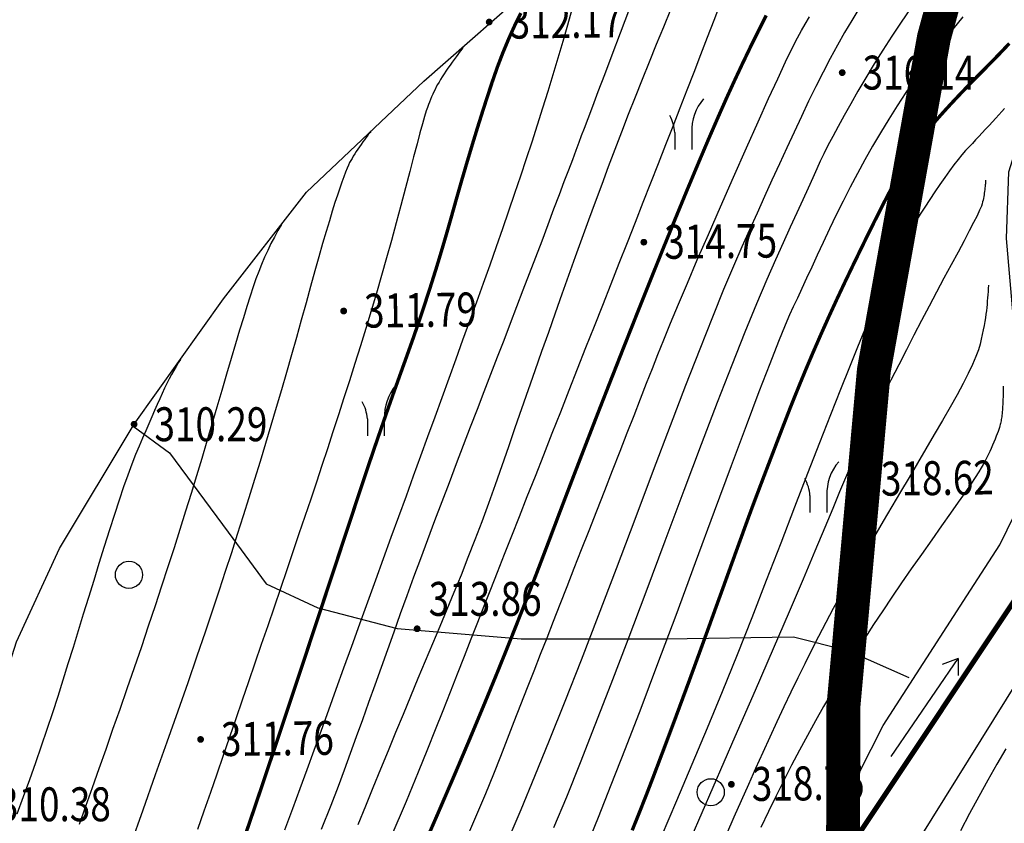
# Model space of a CAD drawing. Units: inches. Extents: x 35619938 to 35620506, y 3281397 to 3281916.
# Drawn here: x 35619971 to 35620000, y 3281780 to 3281803 of the extents above; entities that cross this region are included whole.
import ezdxf
from ezdxf.enums import TextEntityAlignment as Align

# ---------------------------------------------------------------- set-up
doc = ezdxf.new("R2010")
doc.units = ezdxf.units.IN
doc.header["$LTSCALE"] = 10
doc.header["$MEASUREMENT"] = 0
doc.linetypes.add('( Hidden )', pattern=[0.375, 0.25, -0.125])
doc.linetypes.add('2001060000', pattern=[0])
for name, color, linetype in [('0-地块线', 7, 'Continuous'), ('GCD', 8, 'Continuous'), ('地形图', 250, 'Continuous'), ('选址范围线', 1, 'Continuous')]:
    doc.layers.add(name, color=color, linetype=linetype)
doc.linetypes.add('10421', pattern='A,2,[150,AAA.SHX,S=1,R=0,X=0,Y=1],1e-11', length=2)
doc.linetypes.add('1161', pattern='A,0,[149,AAA.SHX,S=0.15,R=0,X=0,Y=0],-1.6', length=1.6)

# ---------------------------------------------------------------- blocks, each defined once
blk = doc.blocks.new('gc246')
for p, q in [((-0.5, 1), (-0.5, 0)), ((0.5, 1), (0.5, 0))]:
    blk.add_line(p, q)
for centre, radius, start, end in [((3.404, 1.106), 2.906, 139.33124, 182.08867), ((-2.938, 0.813), 2.446, 4.37429, 29.0242)]:
    blk.add_arc(centre, radius, start, end)
blk = doc.blocks.new('gc122')
blk.add_circle((0, 0), 0.8)
blk = doc.blocks.new('gc086')
for p, q in [((0, 0), (7, 0)), ((7, 0), (6.181, 0.574)), ((7, 0), (6.181, -0.574))]:
    blk.add_line(p, q)
blk = doc.blocks.new('GC200')
at = {"linetype": 'Continuous', "const_width": 0.2, "flags": 128}
blk.add_lwpolyline([(-0.1, 0, 1), (0.1, 0, 1)], format="xyb", close=True, dxfattribs=at)
blk = doc.blocks.new('A$C36515D5A')
at = {"layer": '地形图', "color": 251, "linetype": '10421', "flags": 128}
for points in [[(21.044, 362.3), (21.193, 362.316), (22.886, 362.446), (24.396, 363.097), (25.935, 364.742), (27.107, 367.007), (27.423, 369.079), (27.89, 371.507), (28.404, 373.514), (28.961, 375.348), (29.78, 378.327), (30.666, 381.22), (31.156, 383.198), (31.507, 385.515), (32.305, 387.985), (33.568, 390.739), (35.774, 394.406), (38.408, 398.1), (40.862, 401.247), (44.327, 404.525), (47.752, 407.538), (49.515, 408.909), (51.171, 410.308), (51.772, 411.37), (52.242, 412.396), (52.514, 412.806), (52.726, 412.936), (52.915, 412.979), (53.685, 412.847), (57.399, 412.019), (63.293, 410.842), (64.686, 410.56), (66.502, 410.201), (68.991, 409.856), (70.524, 409.815), (71.518, 409.789), (72.396, 409.766), (75.412, 409.687), (81.309, 409.533), (82.34, 409.506)], [(60.34, 389.344), (61.315, 390.853), (62.174, 392.603), (62.273, 393.758), (61.843, 396.136), (61.514, 399.882), (61.582, 401.846), (62.046, 403.32), (63.271, 405.863), (64.256, 408.438), (64.687, 410.564)], [(21.131, 339.813), (22.688, 340.364), (27.122, 341.88), (29.937, 343.52), (32.52, 347.795), (33.878, 350.736), (35.29, 355.124), (37.308, 361.722), (37.733, 362.959), (38.591, 364.103), (40.465, 365.243), (41.753, 365.617), (43, 365.7), (44.782, 365.93), (46.404, 366.255), (47.902, 367.042), (49.503, 368.483), (52.552, 375.44), (55.071, 379.996), (57.872, 385.522), (60.34, 389.344)]]:
    blk.add_lwpolyline(points, dxfattribs=at)
at = {"layer": '地形图', "color": 251, "linetype": 'Continuous', "flags": 128}
for points, elevation in [([(41.306, 382.461), (41.588, 383.171), (41.8, 383.729), (41.979, 384.214), (42.158, 384.705), (42.339, 385.201), (42.521, 385.702), (42.703, 386.209), (42.887, 386.721), (43.072, 387.238), (43.257, 387.761), (43.445, 388.288), (43.637, 388.821), (43.832, 389.359), (44.031, 389.903), (44.234, 390.451), (44.44, 391.005), (44.649, 391.564), (44.862, 392.128), (45.076, 392.69), (45.287, 393.244), (45.495, 393.79), (45.701, 394.327), (45.903, 394.855), (46.104, 395.376), (46.301, 395.887), (46.495, 396.391), (46.688, 396.889), (46.879, 397.384), (47.068, 397.876), (47.255, 398.365), (47.441, 398.852), (47.626, 399.337), (47.809, 399.818), (47.99, 400.297), (48.163, 400.755), (48.322, 401.177), (48.467, 401.561), (48.598, 401.907), (48.715, 402.217), (48.817, 402.489), (48.905, 402.724), (48.979, 402.921), (49.06, 403.136), (49.168, 403.424), (49.304, 403.784), (49.468, 404.217), (49.659, 404.723), (49.878, 405.301), (50.125, 405.952), (50.399, 406.676)], 313.5), ([(42.386, 382.6), (42.607, 383.148), (42.829, 383.695), (43.051, 384.24), (43.275, 384.785), (43.499, 385.325), (43.721, 385.86), (43.94, 386.389), (44.159, 386.913), (44.375, 387.431), (44.59, 387.943), (44.802, 388.45), (45.013, 388.951), (45.222, 389.453), (45.43, 389.963), (45.635, 390.481), (45.838, 391.006), (46.039, 391.539), (46.239, 392.08), (46.436, 392.629), (46.631, 393.185), (46.826, 393.746), (47.021, 394.307), (47.217, 394.869), (47.414, 395.431), (47.611, 395.994), (47.808, 396.558), (48.007, 397.122), (48.206, 397.687), (48.404, 398.249), (48.602, 398.804), (48.799, 399.354), (48.996, 399.897), (49.191, 400.433), (49.386, 400.963), (49.58, 401.487), (49.773, 402.004), (49.967, 402.518), (50.164, 403.033), (50.363, 403.548), (50.565, 404.064), (50.77, 404.58), (50.978, 405.096), (51.188, 405.613), (51.401, 406.13), (51.612, 406.64)], 314), ([(43.356, 382.234), (43.807, 383.291), (44.169, 384.157), (44.442, 384.832), (44.668, 385.406), (44.889, 385.966), (45.105, 386.513), (45.316, 387.047), (45.521, 387.568), (45.721, 388.076), (45.916, 388.571), (46.106, 389.053), (46.298, 389.539), (46.497, 390.045), (46.704, 390.571), (46.92, 391.117), (47.143, 391.683), (47.374, 392.27), (47.613, 392.876), (47.86, 393.503), (48.111, 394.14), (48.361, 394.774), (48.611, 395.407), (48.859, 396.037), (49.107, 396.666), (49.354, 397.294), (49.601, 397.919), (49.847, 398.543), (50.09, 399.16), (50.329, 399.768), (50.564, 400.365), (50.795, 400.952), (51.022, 401.529), (51.244, 402.095), (51.463, 402.651), (51.677, 403.198), (51.887, 403.735), (52.094, 404.266), (52.297, 404.789), (52.497, 405.306), (52.694, 405.816), (52.887, 406.319), (53.076, 406.815)], 314.5), ([(45.508, 382.024), (45.861, 382.828), (46.154, 383.519), (46.388, 384.097), (46.591, 384.615), (46.792, 385.129), (46.992, 385.638), (47.189, 386.142), (47.384, 386.641), (47.578, 387.135), (47.769, 387.624), (47.959, 388.109), (48.15, 388.598), (48.348, 389.103), (48.551, 389.623), (48.761, 390.158), (48.976, 390.709), (49.198, 391.275), (49.426, 391.856), (49.659, 392.453), (49.891, 393.044), (50.112, 393.61), (50.323, 394.149), (50.524, 394.664), (50.716, 395.152), (50.897, 395.614), (51.068, 396.051), (51.228, 396.462), (51.4, 396.892), (51.602, 397.386), (51.834, 397.944), (52.098, 398.566), (52.392, 399.252), (52.717, 400.002), (53.073, 400.815), (53.459, 401.693), (53.842, 402.557), (54.187, 403.328), (54.495, 404.008), (54.765, 404.595), (54.997, 405.09), (55.192, 405.493), (55.349, 405.803), (55.468, 406.022), (55.577, 406.207), (55.705, 406.419)], 315.5), ([(40.22, 382.441), (40.459, 383.078), (40.673, 383.661), (40.877, 384.222), (41.085, 384.796), (41.299, 385.383), (41.517, 385.984), (41.739, 386.597), (41.966, 387.223), (42.198, 387.862), (42.435, 388.515), (42.673, 389.169), (42.906, 389.813), (43.137, 390.447), (43.363, 391.071), (43.586, 391.686), (43.806, 392.29), (44.022, 392.885), (44.234, 393.47), (44.444, 394.049), (44.653, 394.624), (44.861, 395.197), (45.067, 395.766), (45.273, 396.332), (45.477, 396.895), (45.68, 397.455), (45.883, 398.011), (46.082, 398.563), (46.277, 399.108), (46.467, 399.647), (46.653, 400.178), (46.834, 400.703), (47.011, 401.221), (47.183, 401.733), (47.351, 402.238), (47.515, 402.738), (47.675, 403.237), (47.833, 403.733), (47.987, 404.228), (48.138, 404.721), (48.285, 405.212), (48.43, 405.701), (48.571, 406.188), (48.703, 406.647)], 313), ([(45.472, 405.511), (45.441, 405.469), (45.406, 405.422), (45.366, 405.367), (45.321, 405.306), (45.272, 405.239), (45.218, 405.164), (45.16, 405.084), (45.098, 404.996), (45.034, 404.907), (44.975, 404.82), (44.919, 404.735), (44.866, 404.653), (44.817, 404.574), (44.771, 404.497), (44.729, 404.423), (44.69, 404.351), (44.653, 404.28), (44.618, 404.208), (44.583, 404.135), (44.55, 404.06), (44.518, 403.984), (44.487, 403.908), (44.457, 403.83), (44.427, 403.75), (44.392, 403.644), (44.344, 403.482), (44.283, 403.267), (44.209, 402.997), (44.122, 402.673), (44.022, 402.294), (43.909, 401.861), (43.783, 401.374), (43.648, 400.859), (43.51, 400.343), (43.369, 399.827), (43.224, 399.31), (43.075, 398.792), (42.924, 398.273), (42.768, 397.754), (42.61, 397.234), (42.449, 396.715), (42.288, 396.201), (42.127, 395.69), (41.965, 395.183), (41.804, 394.68), (41.642, 394.18), (41.479, 393.685), (41.317, 393.193), (41.152, 392.699), (40.984, 392.197), (40.813, 391.687), (40.638, 391.169), (40.46, 390.643), (40.279, 390.109), (40.093, 389.566), (39.905, 389.016), (39.715, 388.462), (39.526, 387.91), (39.337, 387.36), (39.148, 386.811), (38.961, 386.264), (38.773, 385.718), (38.587, 385.174), (38.401, 384.632), (38.214, 384.09), (38.025, 383.546), (37.833, 383), (37.64, 382.453)], 312), ([(42.754, 403.038), (42.735, 403.014), (42.712, 402.984), (42.684, 402.947), (42.651, 402.903), (42.614, 402.852), (42.573, 402.795), (42.526, 402.731), (42.476, 402.66), (42.424, 402.586), (42.375, 402.515), (42.328, 402.445), (42.284, 402.376), (42.242, 402.31), (42.203, 402.245), (42.166, 402.182), (42.132, 402.12), (42.097, 402.049), (42.056, 401.955), (42.01, 401.841), (41.959, 401.704), (41.902, 401.546), (41.84, 401.366), (41.773, 401.164), (41.701, 400.941), (41.622, 400.69), (41.535, 400.405), (41.44, 400.086), (41.337, 399.733), (41.227, 399.346), (41.108, 398.926), (40.981, 398.471), (40.847, 397.982), (40.707, 397.475), (40.564, 396.965), (40.419, 396.452), (40.271, 395.936), (40.121, 395.417), (39.968, 394.895), (39.812, 394.37), (39.654, 393.842), (39.493, 393.311), (39.328, 392.777), (39.162, 392.24), (38.992, 391.7), (38.819, 391.157), (38.643, 390.611), (38.465, 390.062), (38.283, 389.51), (38.088, 388.925), (37.868, 388.275), (37.624, 387.562), (37.355, 386.783), (37.061, 385.941), (36.742, 385.035), (36.399, 384.064), (36.031, 383.029), (35.663, 381.999)], 311.5), ([(40.125, 400.301), (40.016, 400.116), (39.912, 399.926), (39.811, 399.732), (39.715, 399.533), (39.623, 399.329), (39.534, 399.121), (39.45, 398.908), (39.37, 398.69), (39.289, 398.453), (39.199, 398.184), (39.102, 397.882), (38.997, 397.548), (38.885, 397.18), (38.765, 396.78), (38.637, 396.347), (38.502, 395.882), (38.361, 395.397), (38.218, 394.906), (38.071, 394.41), (37.921, 393.908), (37.768, 393.4), (37.612, 392.886), (37.454, 392.366), (37.292, 391.841), (37.125, 391.306), (36.952, 390.76), (36.772, 390.201), (36.586, 389.63), (36.393, 389.047), (36.193, 388.451), (35.987, 387.843), (35.774, 387.223), (35.559, 386.603), (35.348, 385.995), (35.14, 385.399), (34.936, 384.815), (34.734, 384.243), (34.536, 383.683), (34.341, 383.136), (34.15, 382.6)], 311)]:
    blk.add_lwpolyline(points, dxfattribs=dict(at, elevation=elevation))
for points, elevation in [([(44.304, 381.931, 0.1, 0.1, 0), (44.778, 383.022, 0.1, 0.1, 0), (45.233, 384.078, 0.1, 0.1, 0), (45.674, 385.117, 0.1, 0.1, 0), (46.1, 386.137, 0.1, 0.1, 0), (46.512, 387.14, 0.1, 0.1, 0), (46.909, 388.124, 0.1, 0.1, 0), (47.292, 389.091, 0.1, 0.1, 0), (47.661, 390.039, 0.1, 0.1, 0), (48.016, 390.97, 0.1, 0.1, 0), (48.366, 391.896, 0.1, 0.1, 0), (48.723, 392.831, 0.1, 0.1, 0), (49.087, 393.774, 0.1, 0.1, 0), (49.456, 394.727, 0.1, 0.1, 0), (49.832, 395.688, 0.1, 0.1, 0), (50.214, 396.659, 0.1, 0.1, 0), (50.602, 397.638, 0.1, 0.1, 0), (50.997, 398.626, 0.1, 0.1, 0), (51.384, 399.588, 0.1, 0.1, 0), (51.75, 400.486, 0.1, 0.1, 0), (52.094, 401.321, 0.1, 0.1, 0), (52.417, 402.093, 0.1, 0.1, 0), (52.718, 402.802, 0.1, 0.1, 0), (52.999, 403.448, 0.1, 0.1, 0), (53.257, 404.031, 0.1, 0.1, 0), (53.495, 404.551, 0.1, 0.1, 0), (53.723, 405.037, 0.1, 0.1, 0), (53.954, 405.518, 0.1, 0.1, 0), (54.188, 405.993, 0.1, 0.1, 0), (54.426, 406.462, 0.1, 0.1, 0)], 315), ([(39.007, 382.158, 0.1, 0.1, 0), (39.185, 382.676, 0.1, 0.1, 0), (39.364, 383.202, 0.1, 0.1, 0), (39.545, 383.737, 0.1, 0.1, 0), (39.728, 384.282, 0.1, 0.1, 0), (39.915, 384.838, 0.1, 0.1, 0), (40.105, 385.405, 0.1, 0.1, 0), (40.297, 385.981, 0.1, 0.1, 0), (40.493, 386.569, 0.1, 0.1, 0), (40.692, 387.167, 0.1, 0.1, 0), (40.894, 387.775, 0.1, 0.1, 0), (41.095, 388.383, 0.1, 0.1, 0), (41.292, 388.977, 0.1, 0.1, 0), (41.485, 389.559, 0.1, 0.1, 0), (41.673, 390.129, 0.1, 0.1, 0), (41.858, 390.686, 0.1, 0.1, 0), (42.038, 391.23, 0.1, 0.1, 0), (42.214, 391.761, 0.1, 0.1, 0), (42.385, 392.28, 0.1, 0.1, 0), (42.556, 392.793, 0.1, 0.1, 0), (42.728, 393.306, 0.1, 0.1, 0), (42.903, 393.819, 0.1, 0.1, 0), (43.08, 394.332, 0.1, 0.1, 0), (43.259, 394.845, 0.1, 0.1, 0), (43.44, 395.359, 0.1, 0.1, 0), (43.624, 395.872, 0.1, 0.1, 0), (43.809, 396.386, 0.1, 0.1, 0), (43.993, 396.901, 0.1, 0.1, 0), (44.173, 397.42, 0.1, 0.1, 0), (44.348, 397.942, 0.1, 0.1, 0), (44.519, 398.467, 0.1, 0.1, 0), (44.686, 398.996, 0.1, 0.1, 0), (44.847, 399.528, 0.1, 0.1, 0), (45.004, 400.063, 0.1, 0.1, 0), (45.157, 400.601, 0.1, 0.1, 0), (45.307, 401.135, 0.1, 0.1, 0), (45.457, 401.656, 0.1, 0.1, 0), (45.606, 402.164, 0.1, 0.1, 0), (45.755, 402.66, 0.1, 0.1, 0), (45.903, 403.143, 0.1, 0.1, 0), (46.051, 403.613, 0.1, 0.1, 0), (46.198, 404.07, 0.1, 0.1, 0), (46.345, 404.514, 0.1, 0.1, 0), (46.495, 404.945, 0.1, 0.1, 0), (46.655, 405.362, 0.1, 0.1, 0), (46.823, 405.765, 0.1, 0.1, 0), (46.999, 406.155, 0.1, 0.1, 0), (47.185, 406.53, 0.1, 0.1, 0)], 312.5)]:
    blk.add_lwpolyline(points, format="xyseb", dxfattribs=dict(at, elevation=elevation))
for points in [[(57.162, 406.661), (56.951, 406.316), (56.739, 405.957), (56.527, 405.582), (56.315, 405.192), (56.102, 404.787), (55.889, 404.367), (55.676, 403.932), (55.462, 403.481), (55.248, 403.02), (55.032, 402.554), (54.814, 402.082), (54.595, 401.603), (54.375, 401.12), (54.153, 400.63), (53.929, 400.134), (53.704, 399.633), (53.457, 399.067), (53.168, 398.375), (52.837, 397.559), (52.463, 396.617), (52.047, 395.55), (51.589, 394.359), (51.088, 393.042), (50.546, 391.601), (49.994, 390.137), (49.465, 388.753), (48.961, 387.449), (48.481, 386.226), (48.024, 385.083), (47.591, 384.02), (47.183, 383.038), (46.798, 382.136)], [(58.684, 406.67), (58.402, 406.261), (58.13, 405.851), (57.866, 405.442), (57.61, 405.033), (57.364, 404.624), (57.131, 404.227), (56.917, 403.856), (56.721, 403.51), (56.544, 403.19), (56.386, 402.895), (56.246, 402.626), (56.124, 402.381), (56.021, 402.163), (55.918, 401.937), (55.797, 401.672), (55.659, 401.368), (55.502, 401.025), (55.328, 400.642), (55.136, 400.22), (54.926, 399.759), (54.698, 399.259), (54.44, 398.675), (54.139, 397.961), (53.796, 397.117), (53.409, 396.144), (52.98, 395.042), (52.509, 393.81), (51.994, 392.448), (51.437, 390.957), (50.873, 389.451), (50.342, 388.045), (49.841, 386.737), (49.372, 385.53), (48.934, 384.421), (48.527, 383.412), (48.151, 382.503)], [(60.226, 406.419), (59.928, 406.059), (59.638, 405.694), (59.355, 405.324), (59.078, 404.95), (58.809, 404.57), (58.546, 404.186), (58.291, 403.796), (58.042, 403.402), (57.8, 403.004), (57.565, 402.604), (57.336, 402.203), (57.115, 401.799), (56.9, 401.394), (56.691, 400.987), (56.49, 400.578), (56.294, 400.167), (56.108, 399.767), (55.933, 399.39), (55.769, 399.038), (55.616, 398.709), (55.474, 398.404), (55.343, 398.123), (55.223, 397.865), (55.115, 397.631), (54.981, 397.323), (54.785, 396.841), (54.529, 396.186), (54.211, 395.358), (53.832, 394.356), (53.392, 393.182), (52.89, 391.834), (52.327, 390.314), (51.753, 388.766), (51.218, 387.336), (50.721, 386.025), (50.263, 384.833), (49.843, 383.759), (49.463, 382.804), (49.12, 381.968)], [(61.455, 403.716), (61.379, 403.63), (61.293, 403.535), (61.198, 403.43), (61.098, 403.322), (60.999, 403.214), (60.899, 403.107), (60.801, 403.001), (60.702, 402.896), (60.604, 402.792), (60.507, 402.689), (60.41, 402.587), (60.309, 402.477), (60.201, 402.351), (60.086, 402.209), (59.963, 402.051), (59.833, 401.877), (59.696, 401.686), (59.551, 401.48), (59.399, 401.257), (59.248, 401.03), (59.106, 400.812), (58.972, 400.602), (58.847, 400.402), (58.731, 400.209), (58.624, 400.025), (58.525, 399.85), (58.436, 399.683), (58.344, 399.502), (58.238, 399.283), (58.119, 399.026), (57.987, 398.732), (57.841, 398.4), (57.682, 398.031), (57.509, 397.623), (57.322, 397.178), (57.115, 396.675), (56.878, 396.09), (56.613, 395.426), (56.319, 394.681), (55.996, 393.855), (55.644, 392.95), (55.264, 391.963), (54.854, 390.897), (54.428, 389.793), (53.998, 388.696), (53.563, 387.604), (53.124, 386.519), (52.681, 385.44), (52.233, 384.367), (51.781, 383.3), (51.325, 382.24)], [(60.899, 401.604), (60.898, 401.584), (60.896, 401.559), (60.894, 401.531), (60.891, 401.498), (60.887, 401.462), (60.883, 401.421), (60.878, 401.375), (60.872, 401.326), (60.866, 401.274), (60.859, 401.222), (60.851, 401.17), (60.842, 401.118), (60.832, 401.066), (60.822, 401.013), (60.81, 400.961), (60.798, 400.908), (60.773, 400.833), (60.722, 400.716), (60.646, 400.555), (60.544, 400.352), (60.417, 400.106), (60.265, 399.816), (60.087, 399.484), (59.884, 399.109), (59.668, 398.709), (59.45, 398.301), (59.23, 397.887), (59.008, 397.465), (58.785, 397.037), (58.56, 396.601), (58.334, 396.158), (58.106, 395.708), (57.879, 395.252), (57.655, 394.791), (57.435, 394.325), (57.218, 393.854), (57.005, 393.378), (56.795, 392.897), (56.589, 392.412), (56.386, 391.921), (56.155, 391.36), (55.864, 390.666), (55.512, 389.839), (55.1, 388.877), (54.628, 387.782), (54.095, 386.553), (53.502, 385.19), (52.849, 383.693), (52.197, 382.199)], [(60.981, 398.503), (60.976, 398.41), (60.97, 398.317), (60.963, 398.224), (60.956, 398.13), (60.948, 398.035), (60.94, 397.941), (60.93, 397.845), (60.92, 397.75), (60.908, 397.651), (60.893, 397.545), (60.875, 397.432), (60.853, 397.313), (60.828, 397.187), (60.8, 397.054), (60.769, 396.914), (60.735, 396.768), (60.686, 396.602), (60.611, 396.403), (60.511, 396.171), (60.385, 395.906), (60.233, 395.608), (60.056, 395.277), (59.853, 394.913), (59.624, 394.515), (59.382, 394.1), (59.137, 393.682), (58.889, 393.26), (58.639, 392.836), (58.387, 392.409), (58.133, 391.978), (57.876, 391.545), (57.616, 391.108), (57.359, 390.673), (57.11, 390.241), (56.867, 389.814), (56.632, 389.392), (56.405, 388.974), (56.184, 388.56), (55.971, 388.151), (55.765, 387.746), (55.562, 387.339), (55.358, 386.924), (55.153, 386.5), (54.946, 386.068), (54.739, 385.628), (54.53, 385.179), (54.321, 384.722), (54.11, 384.257), (53.898, 383.783), (53.683, 383.303), (53.467, 382.814), (53.248, 382.319)], [(37.14, 396.312), (37.076, 396.213), (37.011, 396.106), (36.946, 395.992), (36.879, 395.871), (36.812, 395.743), (36.744, 395.607), (36.675, 395.465), (36.605, 395.315), (36.533, 395.156), (36.457, 394.988), (36.377, 394.809), (36.294, 394.62), (36.206, 394.421), (36.115, 394.212), (36.02, 393.993), (35.921, 393.764), (35.816, 393.512), (35.705, 393.227), (35.587, 392.908), (35.462, 392.555), (35.33, 392.167), (35.191, 391.746), (35.045, 391.291), (34.892, 390.802), (34.736, 390.297), (34.581, 389.796), (34.427, 389.299), (34.274, 388.804), (34.122, 388.313), (33.971, 387.826), (33.82, 387.342), (33.671, 386.861), (33.52, 386.38), (33.363, 385.896), (33.201, 385.407), (33.033, 384.915), (32.861, 384.419), (32.683, 383.919), (32.499, 383.415), (32.31, 382.908)], [(61.419, 395.527), (61.416, 395.375), (61.412, 395.238), (61.408, 395.116), (61.404, 395.007), (61.399, 394.913), (61.395, 394.833), (61.39, 394.768), (61.385, 394.716), (61.38, 394.672), (61.374, 394.629), (61.368, 394.588), (61.361, 394.547), (61.354, 394.507), (61.346, 394.469), (61.338, 394.431), (61.329, 394.394), (61.319, 394.355), (61.305, 394.308), (61.287, 394.254), (61.265, 394.193), (61.24, 394.125), (61.212, 394.05), (61.18, 393.968), (61.144, 393.878), (61.106, 393.785), (61.065, 393.691), (61.022, 393.597), (60.976, 393.502), (60.928, 393.407), (60.878, 393.311), (60.825, 393.215), (60.77, 393.118), (60.697, 393), (60.593, 392.84), (60.458, 392.638), (60.291, 392.394), (60.092, 392.108), (59.862, 391.781), (59.6, 391.411), (59.307, 390.999), (59.002, 390.568), (58.705, 390.143), (58.415, 389.724), (58.134, 389.309), (57.861, 388.9), (57.595, 388.496), (57.338, 388.097), (57.088, 387.703), (56.844, 387.308), (56.601, 386.907), (56.359, 386.498), (56.119, 386.083), (55.88, 385.66), (55.643, 385.23), (55.408, 384.794), (55.174, 384.35), (54.942, 383.9), (54.714, 383.443), (54.489, 382.981), (54.268, 382.512)], [(61.495, 384.829), (61.233, 384.381), (60.964, 383.91), (60.695, 383.426), (60.425, 382.927), (60.155, 382.416)]]:
    blk.add_lwpolyline(points, dxfattribs=at)
for points, const_width in [([(61.596, 405.633), (61.362, 405.386), (61.109, 405.125), (60.837, 404.849), (60.566, 404.575), (60.315, 404.317), (60.084, 404.075), (59.873, 403.85), (59.681, 403.641), (59.51, 403.449), (59.358, 403.274), (59.226, 403.114), (59.104, 402.958), (58.981, 402.792), (58.858, 402.615), (58.734, 402.428), (58.61, 402.23), (58.484, 402.022), (58.359, 401.804), (58.233, 401.576), (58.099, 401.325), (57.95, 401.04), (57.786, 400.719), (57.608, 400.365), (57.415, 399.975), (57.208, 399.551), (56.985, 399.092), (56.748, 398.598), (56.506, 398.084), (56.267, 397.565), (56.033, 397.041), (55.802, 396.512), (55.575, 395.977), (55.353, 395.436), (55.134, 394.891), (54.92, 394.34), (54.717, 393.811), (54.534, 393.333), (54.37, 392.904), (54.226, 392.526), (54.102, 392.198), (53.998, 391.92), (53.913, 391.691), (53.848, 391.513), (53.783, 391.333), (53.698, 391.098), (53.593, 390.809), (53.469, 390.466), (53.325, 390.068), (53.162, 389.615), (52.978, 389.109), (52.775, 388.547), (52.563, 387.962), (52.351, 387.383), (52.141, 386.809), (51.931, 386.242), (51.723, 385.681), (51.515, 385.126), (51.308, 384.577), (51.102, 384.033), (50.895, 383.495), (50.684, 382.961), (50.47, 382.43)], 0.1), ([(61.07, 388.192), (61.607, 388.997), (64.298, 392.992), (65.535, 395.432), (66.466, 397.359), (67.182, 399.463), (67.881, 401.709), (68.261, 402.863)], 0.15), ([(26.293, 336.381), (29.374, 337.774), (33.33, 339.688), (35.623, 341.242), (37.354, 342.909), (40.074, 346.553), (42.983, 351.415), (45.056, 356.025), (47.653, 362.24), (50.158, 368.303), (52.11, 372.698), (53.841, 376.126), (57.215, 382.407), (61.07, 388.192)], 0.15)]:
    blk.add_lwpolyline(points, dxfattribs=dict(at, const_width=const_width))
at = {"layer": '地形图', "color": 251, "linetype": '1161', "flags": 128}
blk.add_lwpolyline([(35.746, 394.349), (36.82, 393.562), (38.548, 391.225), (39.667, 389.701), (41.192, 388.99), (43.531, 388.381), (47.192, 388.076), (51.462, 388.076), (55.229, 388.133), (56.829, 387.733), (58.628, 386.934)], dxfattribs=at)
at = {"layer": '地形图', "color": 251, "linetype": '10421', "elevation": 322.607, "flags": 128}
blk.add_lwpolyline([(45.664, 353.68), (48.058, 359.564), (50.781, 366.421), (54.654, 374.505), (58.576, 381.58), (61.893, 386.893)], dxfattribs=at)
at = {"layer": '地形图', "color": 251, "linetype": 'Continuous'}
ref = blk.add_blockref('GC200', (46.251, 406.267, 312.166), dxfattribs=dict(at, xscale=0.5000000016495854, yscale=0.5000000016495854, zscale=0.5000000016495854, rotation=0.7027107314243894))
ref.add_attrib('height', '312.17', dxfattribs={"layer": 'GCD', "color": 0, "linetype": 'Continuous', "height": 1, "rotation": 0.7027, "width": 0.8}).set_placement((46.851, 406.275, 312.166), align=Align.MIDDLE_LEFT)
ref = blk.add_blockref('GC200', (56.667, 404.775, 316.14), dxfattribs=dict(at, xscale=0.4998867363135814, yscale=0.4998867363135814, zscale=0.4998867363135814, rotation=359.9992768499909))
ref.add_attrib('height', '316.14', dxfattribs={"layer": 'GCD', "linetype": 'Continuous', "height": 1, "rotation": 359.9993, "width": 0.8}).set_placement((57.267, 404.775, 316.14), align=Align.MIDDLE_LEFT)
for name, p, xscale, yscale, zscale, rotation in [('gc246', (51.977, 402.506), 0.4998867363135814, 0.4998867363135814, 0.9997734831681541, 359.9992768499909), ('gc246', (42.906, 394.068), 0.4998867363135814, 0.4998867363135814, 0.9997734831681541, 359.9992768499909), ('gc246', (55.965, 391.802), 0.4998867363135814, 0.4998867363135814, 0.9997734831681541, 359.9992768499909), ('gc122', (35.621, 389.966), 0.4998867363135814, 0.4998867363135814, 0.9997734831681541, 359.9992768499909), ('gc086', (58.113, 384.604), 0.49988674254011, 0.49988674254011, 0.49988674254011, 55.6784125498182), ('gc122', (52.788, 383.553), 0.4998867363135814, 0.4998867363135814, 0.9997734831681541, 359.9992768499909)]:
    blk.add_blockref(name, p, dxfattribs=dict(at, xscale=xscale, yscale=yscale, zscale=zscale, rotation=rotation))
ref = blk.add_blockref('GC200', (50.814, 399.775, 314.747), dxfattribs=dict(at, xscale=0.5000000016495854, yscale=0.5000000016495854, zscale=0.5000000016495854, rotation=0.7027107314243894))
ref.add_attrib('height', '314.75', dxfattribs={"layer": 'GCD', "color": 0, "linetype": 'Continuous', "height": 1, "rotation": 0.7027, "width": 0.8}).set_placement((51.414, 399.782, 314.747), align=Align.MIDDLE_LEFT)
ref = blk.add_blockref('GC200', (41.957, 397.745, 311.789), dxfattribs=dict(at, xscale=0.5000000016495854, yscale=0.5000000016495854, zscale=0.5000000016495854, rotation=0.7027107314243894))
ref.add_attrib('height', '311.79', dxfattribs={"layer": 'GCD', "color": 0, "linetype": 'Continuous', "height": 1, "rotation": 0.7027, "width": 0.8}).set_placement((42.557, 397.753, 311.789), align=Align.MIDDLE_LEFT)
ref = blk.add_blockref('GC200', (35.774, 394.406, 310.29), dxfattribs=dict(at, xscale=0.4998867363135814, yscale=0.4998867363135814, zscale=0.4998867363135814, rotation=359.9992768499909))
ref.add_attrib('height', '310.29', dxfattribs={"layer": 'GCD', "linetype": 'Continuous', "height": 1, "rotation": 359.9993, "width": 0.8}).set_placement((36.374, 394.406, 310.29), align=Align.MIDDLE_LEFT)
ref = blk.add_blockref('GC200', (57.208, 392.79, 318.624), dxfattribs=dict(at, xscale=0.5000000016495854, yscale=0.5000000016495854, zscale=0.5000000016495854, rotation=0.7027107314243894))
ref.add_attrib('height', '318.62', dxfattribs={"layer": 'GCD', "color": 0, "linetype": 'Continuous', "height": 1, "rotation": 0.7027, "width": 0.8}).set_placement((57.808, 392.797, 318.624), align=Align.MIDDLE_LEFT)
ref = blk.add_blockref('GC200', (44.125, 388.374, 313.86), dxfattribs=dict(at, xscale=0.4998867363135814, yscale=0.4998867363135814, zscale=0.4998867363135814, rotation=359.9992768499909))
ref.add_attrib('height', '313.86', dxfattribs={"layer": 'GCD', "linetype": 'Continuous', "height": 1, "rotation": 359.9993, "width": 0.8}).set_placement((44.466, 389.255, 313.86), align=Align.MIDDLE_LEFT)
ref = blk.add_blockref('GC200', (37.735, 385.111, 311.765), dxfattribs=dict(at, xscale=0.5000000016495854, yscale=0.5000000016495854, zscale=0.5000000016495854, rotation=0.7027107314243894))
ref.add_attrib('height', '311.76', dxfattribs={"layer": 'GCD', "color": 0, "linetype": 'Continuous', "height": 1, "rotation": 0.7027, "width": 0.8}).set_placement((38.335, 385.118, 311.765), align=Align.MIDDLE_LEFT)
ref = blk.add_blockref('GC200', (53.397, 383.787, 318.75), dxfattribs=dict(at, xscale=0.5000000016495854, yscale=0.5000000016495854, zscale=0.5000000016495854, rotation=0.7027107314243894))
ref.add_attrib('height', '318.75', dxfattribs={"layer": 'GCD', "color": 0, "linetype": 'Continuous', "height": 1, "rotation": 0.7027, "width": 0.8}).set_placement((53.997, 383.795, 318.75), align=Align.MIDDLE_LEFT)
ref = blk.add_blockref('GC200', (31.156, 383.198, 310.38), dxfattribs=dict(at, xscale=0.4998867363135814, yscale=0.4998867363135814, zscale=0.4998867363135814, rotation=359.9992768499909))
ref.add_attrib('height', '310.38', dxfattribs={"layer": 'GCD', "linetype": 'Continuous', "height": 1, "rotation": 359.9993, "width": 0.8}).set_placement((31.756, 383.198, 310.38), align=Align.MIDDLE_LEFT)

msp = doc.modelspace()

# ---------------------------------------------------------------- linework, layer by layer
at = {"layer": '0-地块线', "color": 1}
msp.add_lwpolyline([(35620307.521, 3281817.907), (35620162.653, 3281821.459), (35620142.57, 3281818.449), (35620096.419, 3281819.581), (35620081.822, 3281823.366), (35620081.442, 3281823.449), (35620005.174, 3281825.319), (35620003.624, 3281821.645), (35620000.158, 3281812.298), (35619997.53, 3281802.682), (35619995.759, 3281792.872), (35619994.859, 3281782.944), (35619994.838, 3281772.975), (35619995.695, 3281763.043), (35619997.425, 3281753.226), (35620000.012, 3281743.599), (35620003.438, 3281734.237), (35620007.676, 3281725.214), (35620012.692, 3281716.599), (35620051.217, 3281656.68), (35620058.912, 3281645.27), (35620067.102, 3281634.209), (35620075.77, 3281623.519), (35620170.526, 3281511.773)], dxfattribs=at)
msp.add_lwpolyline([(35620307.521, 3281817.907), (35620162.653, 3281821.459), (35620142.57, 3281818.449), (35620096.419, 3281819.581), (35620081.822, 3281823.366), (35620081.442, 3281823.449), (35620005.174, 3281825.319), (35620003.624, 3281821.645), (35620000.158, 3281812.298), (35619997.53, 3281802.682), (35619995.759, 3281792.872), (35619994.859, 3281782.944), (35619994.838, 3281772.975), (35619995.695, 3281763.043), (35619997.425, 3281753.226), (35620000.012, 3281743.599), (35620003.438, 3281734.237), (35620007.676, 3281725.214), (35620012.692, 3281716.599), (35620051.217, 3281656.68), (35620058.912, 3281645.27), (35620067.102, 3281634.209), (35620075.77, 3281623.519), (35620170.526, 3281511.773)], dxfattribs=at)
at = {"layer": '选址范围线', "color": 1, "linetype": '2001060000', "lineweight": -3, "const_width": 1, "flags": 128}
msp.add_lwpolyline([(35620170.558, 3281511.744), (35620177.036, 3281504.728), (35620184.052, 3281498.314), (35620191.618, 3281492.488), (35620199.649, 3281487.321), (35620208.087, 3281482.851), (35620216.873, 3281479.109), (35620225.943, 3281476.123), (35620235.233, 3281473.912), (35620244.676, 3281472.494), (35620254.205, 3281471.878), (35620334.412, 3281470.091), (35620335.283, 3281470.042), (35620335.746, 3281470.032), (35620335.825, 3281470.014), (35620336.711, 3281469.964), (35620338.997, 3281469.686), (35620341.26, 3281469.258), (35620353.436, 3281466.539), (35620356.346, 3281465.989), (35620359.285, 3281465.632), (35620362.241, 3281465.469), (35620410.23, 3281464.399), (35620428.712, 3281446.084), (35620422.968, 3281510.683), (35620410.958, 3281645.759), (35620410.736, 3281648.253), (35620410.625, 3281649.502), (35620410.537, 3281650.502), (35620410.471, 3281651.253), (35620410.339, 3281652.762), (35620410.167, 3281654.746), (35620410.013, 3281656.549), (35620409.866, 3281658.309), (35620409.721, 3281660.073), (35620409.579, 3281661.842), (35620409.44, 3281663.613), (35620409.305, 3281665.388), (35620409.174, 3281667.167), (35620409.048, 3281668.949), (35620408.928, 3281670.735), (35620408.812, 3281672.524), (35620408.703, 3281674.316), (35620408.6, 3281676.112), (35620408.504, 3281677.912), (35620408.415, 3281679.714), (35620408.334, 3281681.52), (35620408.261, 3281683.329), (35620408.196, 3281685.142), (35620408.141, 3281686.958), (35620408.095, 3281688.777), (35620408.059, 3281690.599), (35620408.044, 3281691.636), (35620408.802, 3281718.109), (35620411.795, 3281744.423), (35620417.003, 3281770.396), (35620423.362, 3281796.5), (35620423.977, 3281798.839), (35620424.678, 3281801.154), (35620425.463, 3281803.442), (35620427.915, 3281809.954), (35620348.225, 3281811.907), (35620344.488, 3281812.092), (35620340.518, 3281812.485), (35620336.818, 3281813.038), (35620310.896, 3281817.573), (35620309.695, 3281817.752), (35620308.734, 3281817.847), (35620307.521, 3281817.907), (35620162.653, 3281821.459), (35620142.57, 3281818.449), (35620096.419, 3281819.581), (35620081.822, 3281823.366), (35620081.442, 3281823.449), (35620021.743, 3281824.913), (35620021.743, 3281824.913), (35620013.891, 3281825.105), (35620005.173, 3281825.316), (35620003.624, 3281821.645), (35620000.158, 3281812.298), (35619997.53, 3281802.682), (35619995.759, 3281792.872), (35619994.859, 3281782.944), (35619994.838, 3281772.975), (35619995.695, 3281763.043), (35619997.425, 3281753.226), (35619999.013, 3281747.315), (35619999.03, 3281747.337), (35620000.043, 3281743.569), (35620003.469, 3281734.208), (35620007.706, 3281725.184), (35620012.723, 3281716.57), (35620051.248, 3281656.651), (35620058.943, 3281645.24), (35620067.133, 3281634.18), (35620075.802, 3281623.49)], close=True, dxfattribs=at)
at = {"layer": '选址范围线', "color": 1, "linetype": '( Hidden )', "lineweight": -3, "ltscale": 10, "const_width": 0.5, "flags": 128}
msp.add_lwpolyline([(35620170.558, 3281511.744), (35620177.036, 3281504.728), (35620184.052, 3281498.314), (35620191.618, 3281492.488), (35620199.649, 3281487.321), (35620208.087, 3281482.851), (35620216.873, 3281479.109), (35620225.943, 3281476.123), (35620235.233, 3281473.912), (35620244.676, 3281472.494), (35620254.205, 3281471.878), (35620334.412, 3281470.091), (35620335.283, 3281470.042), (35620335.746, 3281470.032), (35620335.825, 3281470.014), (35620336.711, 3281469.964), (35620338.997, 3281469.686), (35620341.26, 3281469.258), (35620353.436, 3281466.539), (35620356.346, 3281465.989), (35620359.285, 3281465.632), (35620362.241, 3281465.469), (35620410.23, 3281464.399), (35620428.712, 3281446.084), (35620422.968, 3281510.683), (35620410.958, 3281645.759), (35620410.736, 3281648.253), (35620410.625, 3281649.502), (35620410.537, 3281650.502), (35620410.471, 3281651.253), (35620410.339, 3281652.762), (35620410.167, 3281654.746), (35620410.013, 3281656.549), (35620409.866, 3281658.309), (35620409.721, 3281660.073), (35620409.579, 3281661.842), (35620409.44, 3281663.613), (35620409.305, 3281665.388), (35620409.174, 3281667.167), (35620409.048, 3281668.949), (35620408.928, 3281670.735), (35620408.812, 3281672.524), (35620408.703, 3281674.316), (35620408.6, 3281676.112), (35620408.504, 3281677.912), (35620408.415, 3281679.714), (35620408.334, 3281681.52), (35620408.261, 3281683.329), (35620408.196, 3281685.142), (35620408.141, 3281686.958), (35620408.095, 3281688.777), (35620408.059, 3281690.599), (35620408.044, 3281691.636), (35620408.802, 3281718.109), (35620411.795, 3281744.423), (35620417.003, 3281770.396), (35620423.362, 3281796.5), (35620423.977, 3281798.839), (35620424.678, 3281801.154), (35620425.463, 3281803.442), (35620427.915, 3281809.954), (35620348.225, 3281811.907), (35620344.488, 3281812.092), (35620340.518, 3281812.485), (35620336.818, 3281813.038), (35620310.896, 3281817.573), (35620309.695, 3281817.752), (35620308.734, 3281817.847), (35620307.521, 3281817.907), (35620162.653, 3281821.459), (35620142.57, 3281818.449), (35620096.419, 3281819.581), (35620081.822, 3281823.366), (35620081.442, 3281823.449), (35620021.743, 3281824.913), (35620021.743, 3281824.913), (35620013.891, 3281825.105), (35620005.173, 3281825.316), (35620003.624, 3281821.645), (35620000.158, 3281812.298), (35619997.53, 3281802.682), (35619995.759, 3281792.872), (35619994.859, 3281782.944), (35619994.838, 3281772.975), (35619995.695, 3281763.043), (35619997.425, 3281753.226), (35619999.013, 3281747.315), (35619999.03, 3281747.337), (35620000.043, 3281743.569), (35620003.469, 3281734.208), (35620007.706, 3281725.184), (35620012.723, 3281716.57), (35620051.248, 3281656.651), (35620058.943, 3281645.24), (35620067.133, 3281634.18), (35620075.802, 3281623.49)], close=True, dxfattribs=at)

# ---------------------------------------------------------------- block references
at = {"layer": '地形图', "linetype": 'Continuous'}
msp.add_blockref('A$C36515D5A', (35619938.158, 3281396.88), dxfattribs=at)

doc.saveas('drawing.dxf')
